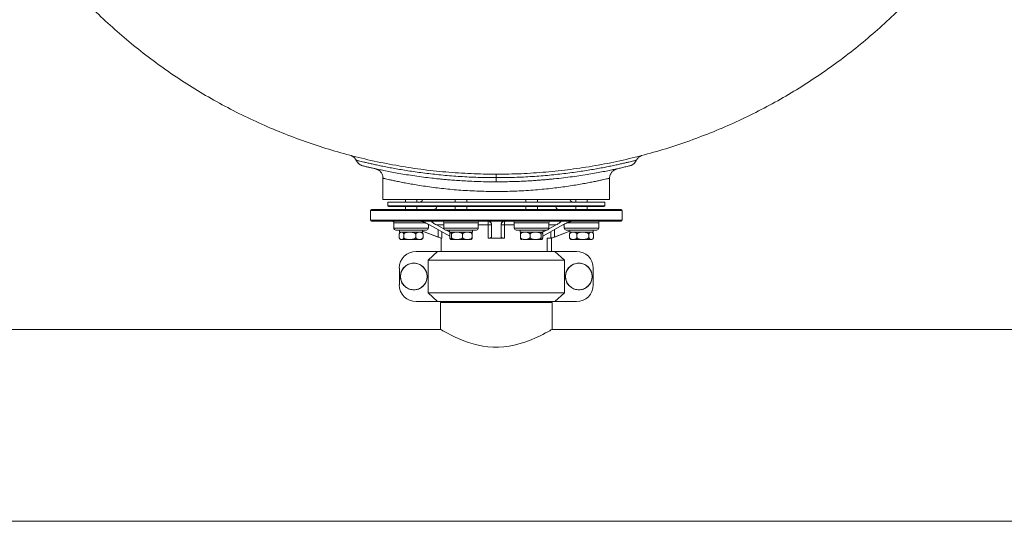
# Model space of a CAD drawing. Units: inches. Extents: x -532 to 1213, y -222 to 169.
# Drawn here: x -458 to -417, y -176 to -155 of the extents above; entities that cross this region are included whole.
import ezdxf

# ---------------------------------------------------------------- set-up
doc = ezdxf.new("R2010")
doc.units = ezdxf.units.IN
doc.header["$MEASUREMENT"] = 0

msp = doc.modelspace()

# ---------------------------------------------------------------- linework, layer by layer
at = {"color": 7, "linetype": 'Continuous', "lineweight": 15}
for p, q in [((-442.61, -161.785), (-442.609, -161.786)), ((-442.61, -161.786), (-442.61, -162.664)), ((-433.319, -162.664), (-433.319, -161.786)), ((-433.319, -162.664), (-442.61, -162.664)), ((-442.414, -162.774), (-442.414, -162.912)), ((-442.414, -162.774), (-433.516, -162.774)), ((-442.414, -162.912), (-442.374, -162.952)), ((-442.414, -162.912), (-433.516, -162.912)), ((-433.555, -162.952), (-442.374, -162.952)), ((-441.693, -162.664), (-441.693, -162.774)), ((-441.693, -162.952), (-441.693, -163.07)), ((-441.22, -162.774), (-441.22, -162.664)), ((-441.22, -163.07), (-441.22, -162.952)), ((-439.647, -162.664), (-439.647, -162.774)), ((-439.647, -162.952), (-439.647, -163.07)), ((-439.175, -162.774), (-439.175, -162.664)), ((-439.175, -163.07), (-439.175, -162.952)), ((-436.755, -162.664), (-436.755, -162.774)), ((-436.755, -162.952), (-436.755, -163.07)), ((-436.282, -162.774), (-436.282, -162.664)), ((-436.282, -163.07), (-436.282, -162.952)), ((-434.709, -162.664), (-434.709, -162.774)), ((-434.709, -162.952), (-434.709, -163.07)), ((-434.237, -162.774), (-434.237, -162.664)), ((-434.237, -163.07), (-434.237, -162.952)), ((-433.555, -162.952), (-433.516, -162.912)), ((-433.516, -162.912), (-433.516, -162.774)), ((-443.122, -163.109), (-443.122, -163.503)), ((-432.807, -163.503), (-432.807, -163.109)), ((-442.165, -163.621), (-442.165, -163.837)), ((-440.748, -163.837), (-440.748, -163.674)), ((-440.698, -163.7), (-439.867, -164.156)), ((-440.113, -163.868), (-440.42, -163.7)), ((-440.12, -163.621), (-440.12, -163.837)), ((-438.702, -163.837), (-438.702, -163.621)), ((-438.296, -164.251), (-438.296, -163.7)), ((-438.162, -163.7), (-438.162, -164.197)), ((-437.768, -164.197), (-437.768, -163.7)), ((-437.634, -163.7), (-437.634, -164.251)), ((-437.227, -163.621), (-437.227, -163.837)), ((-436.063, -164.156), (-435.231, -163.7)), ((-435.51, -163.7), (-435.816, -163.868)), ((-435.81, -163.837), (-435.81, -163.621)), ((-435.182, -163.674), (-435.182, -163.837)), ((-433.764, -163.837), (-433.764, -163.621)), ((-441.946, -164.094), (-441.946, -164.202)), ((-441.929, -163.916), (-441.929, -163.995)), ((-440.984, -163.916), (-441.929, -163.916)), ((-441.929, -163.995), (-440.984, -163.995)), ((-441.757, -164.094), (-441.757, -164.202)), ((-441.268, -164.202), (-441.268, -164.094)), ((-440.984, -163.995), (-440.984, -163.916)), ((-440.352, -164.197), (-440.984, -163.951)), ((-440.984, -163.954), (-440.221, -164.251)), ((-440.968, -164.094), (-440.968, -164.202)), ((-440.221, -164.251), (-440.221, -164.786)), ((-440.221, -164.251), (-440.196, -164.251)), ((-439.845, -164.015), (-440.025, -163.916)), ((-439.884, -163.916), (-439.884, -163.995)), ((-438.939, -163.916), (-439.884, -163.916)), ((-439.884, -163.995), (-438.939, -163.995)), ((-439.867, -164.094), (-439.867, -164.202)), ((-439.802, -164.094), (-439.802, -164.202)), ((-439.347, -164.094), (-439.347, -164.202)), ((-438.955, -164.202), (-438.955, -164.094)), ((-438.939, -163.995), (-438.939, -163.916)), ((-438.296, -164.251), (-437.634, -164.251)), ((-436.991, -163.916), (-436.991, -163.995)), ((-436.046, -163.916), (-436.991, -163.916)), ((-436.991, -163.995), (-436.046, -163.995)), ((-436.974, -164.094), (-436.974, -164.202)), ((-436.583, -164.094), (-436.583, -164.202)), ((-436.127, -164.094), (-436.127, -164.202)), ((-435.904, -163.916), (-436.078, -164.011)), ((-436.063, -164.202), (-436.063, -164.094)), ((-436.046, -163.995), (-436.046, -163.916)), ((-435.881, -164.251), (-435.733, -164.251)), ((-435.881, -164.786), (-435.881, -164.251)), ((-435.733, -164.251), (-435.709, -164.251)), ((-435.709, -164.251), (-434.945, -163.954)), ((-435.709, -164.786), (-435.709, -164.251)), ((-434.945, -163.951), (-435.578, -164.197)), ((-434.962, -164.094), (-434.962, -164.202)), ((-434.945, -163.916), (-434.945, -163.995)), ((-434, -163.916), (-434.945, -163.916)), ((-434.945, -163.995), (-434, -163.995)), ((-434.662, -164.094), (-434.662, -164.202)), ((-434.545, -164.001), (-434.527, -164.002)), ((-434.173, -164.094), (-434.173, -164.202)), ((-434, -163.995), (-434, -163.916)), ((-433.984, -164.094), (-433.984, -164.202)), ((-440.998, -164.278), (-440.993, -164.274)), ((-434.014, -164.278), (-434.01, -164.274)), ((-441.253, -164.786), (-440.37, -164.786)), ((-440.754, -165.144), (-440.37, -164.786)), ((-440.37, -164.786), (-435.559, -164.786)), ((-435.559, -164.786), (-435.176, -165.144)), ((-435.559, -164.786), (-434.677, -164.786)), ((-441.939, -166.16), (-441.939, -165.473)), ((-435.176, -165.144), (-440.754, -165.144)), ((-440.754, -166.489), (-440.754, -165.144)), ((-435.176, -166.489), (-435.176, -165.144)), ((-433.99, -166.16), (-433.99, -165.473)), ((-440.754, -166.489), (-435.176, -166.489)), ((-440.37, -166.846), (-440.754, -166.489)), ((-435.176, -166.489), (-435.559, -166.846)), ((-441.253, -166.846), (-440.37, -166.846)), ((-435.559, -166.846), (-440.37, -166.846)), ((-440.248, -166.885), (-440.248, -167.987)), ((-435.681, -166.885), (-440.248, -166.885)), ((-440.091, -166.846), (-440.091, -166.885)), ((-435.839, -166.885), (-435.839, -166.846)), ((-435.681, -167.987), (-435.681, -166.885)), ((-435.559, -166.846), (-434.677, -166.846)), ((-440.248, -167.987), (-461.626, -167.987)), ((-388.28, -167.987), (-435.682, -167.987)), ((-461.626, -175.861), (-362.335, -175.861))]:
    msp.add_line(p, q, dxfattribs=at)
at = {"color": 8, "linetype": 'Continuous', "lineweight": 15}
for p, q in [((-443.122, -163.109), (-438.506, -163.109)), ((-438.506, -163.109), (-432.807, -163.109)), ((-443.122, -163.503), (-438.506, -163.503)), ((-441.531, -163.621), (-442.165, -163.621)), ((-441.531, -163.837), (-442.165, -163.837)), ((-440.85, -163.621), (-441.531, -163.621)), ((-441.531, -163.837), (-440.748, -163.837)), ((-440.702, -163.7), (-440.748, -163.7)), ((-440.12, -163.7), (-440.42, -163.7)), ((-439.486, -163.621), (-440.12, -163.621)), ((-439.385, -163.837), (-440.12, -163.837)), ((-439.486, -163.621), (-438.702, -163.621)), ((-438.702, -163.837), (-439.385, -163.837)), ((-438.296, -163.7), (-438.702, -163.7)), ((-438.506, -163.503), (-432.807, -163.503)), ((-437.227, -163.7), (-437.634, -163.7)), ((-436.593, -163.621), (-437.227, -163.621)), ((-436.492, -163.837), (-437.227, -163.837)), ((-436.593, -163.621), (-435.81, -163.621)), ((-435.81, -163.837), (-436.492, -163.837)), ((-435.51, -163.7), (-435.81, -163.7)), ((-435.182, -163.7), (-435.227, -163.7)), ((-434.446, -163.837), (-435.182, -163.837)), ((-434.547, -163.621), (-435.078, -163.621)), ((-434.547, -163.621), (-433.764, -163.621)), ((-433.764, -163.837), (-434.446, -163.837)), ((-440.352, -164.197), (-440.352, -163.889)), ((-440.196, -163.975), (-440.196, -164.251)), ((-435.733, -164.251), (-435.733, -163.975)), ((-435.578, -163.889), (-435.578, -164.197))]:
    msp.add_line(p, q, dxfattribs=at)
at = {"color": 7, "linetype": 'Continuous', "lineweight": 15, "flags": 128}
for points in [[(-440.993, -164.023), (-441, -164.017), (-441.002, -164.016)], [(-434.009, -164.023), (-434.017, -164.017), (-434.018, -164.016)], [(-435.682, -167.987), (-435.691, -167.993), (-435.723, -168.011), (-435.777, -168.042), (-435.851, -168.083), (-435.945, -168.134), (-436.055, -168.191), (-436.197, -168.262), (-436.357, -168.336), (-436.534, -168.412), (-436.751, -168.495), (-436.986, -168.571), (-437.237, -168.635), (-437.444, -168.675), (-437.658, -168.702), (-437.875, -168.716), (-438.093, -168.714), (-438.311, -168.698), (-438.523, -168.669), (-438.821, -168.604), (-439.099, -168.522), (-439.298, -168.451), (-439.481, -168.376), (-439.649, -168.302), (-439.818, -168.22), (-439.963, -168.146), (-440.08, -168.082), (-440.155, -168.041), (-440.208, -168.01), (-440.24, -167.992), (-440.248, -167.987), (-440.248, -167.987)]]:
    msp.add_lwpolyline(points, dxfattribs=at)
at = {"color": 7, "linetype": 'Continuous', "lineweight": 15}
for centre in [(-441.347, -165.816), (-434.583, -165.816)]:
    msp.add_circle(centre, 0.547, dxfattribs=at)
for centre, radius, start, end in [((-441.154, -162.578), 0.197, 270, 334.0491), ((-440.543, -162.912), 0.157, 270, 345.5233), ((-435.386, -162.912), 0.157, 194.4775, 270), ((-434.776, -162.578), 0.197, 205.9509, 270), ((-443.083, -163.109), 0.0394, 90, 180), ((-432.847, -163.109), 0.0394, 0, 90), ((-443.083, -163.503), 0.0394, 180, 270), ((-442.244, -163.621), 0.0787, 0, 90), ((-442.086, -163.837), 0.0787, 180, 270), ((-440.827, -163.837), 0.0787, 270, 0), ((-440.199, -163.621), 0.0787, 0, 90), ((-440.041, -163.837), 0.0787, 180, 270), ((-438.781, -163.837), 0.0787, 270, 0), ((-438.624, -163.621), 0.0787, 90, 180), ((-438.364, -163.584), 0.0619, 356.2082, 42.8097), ((-436.824, -163.693), 0.809, 172.5689, 180.4752), ((-437.306, -163.621), 0.0787, 0, 90), ((-437.148, -163.837), 0.0787, 180, 270), ((-435.888, -163.837), 0.0787, 270, 0), ((-435.731, -163.621), 0.0787, 90, 180), ((-435.103, -163.837), 0.0787, 180, 270), ((-433.843, -163.837), 0.0787, 270, 0), ((-433.686, -163.621), 0.0787, 90, 180), ((-432.847, -163.503), 0.0394, 270, 0), ((-441.85, -164.094), 0.0995, 90, 133.8559), ((-441.063, -164.094), 0.0995, 46.1051, 90), ((-441.063, -164.094), 0.0995, 58.553, 90), ((-439.805, -164.094), 0.0995, 90, 111.9912), ((-439.017, -164.094), 0.0995, 67.9385, 90), ((-436.912, -164.094), 0.0995, 90, 111.9373), ((-436.125, -164.094), 0.0995, 68.0822, 90), ((-434.867, -164.094), 0.0995, 90, 134.2014), ((-434.867, -164.094), 0.0995, 90, 133.8559), ((-434.079, -164.094), 0.0995, 58.553, 90), ((-441.85, -164.202), 0.0995, 226.1051, 270), ((-441.063, -164.202), 0.0995, 270, 313.8559), ((-441.063, -164.202), 0.0995, 270, 301.7297), ((-439.805, -164.202), 0.0995, 247.9385, 270), ((-439.017, -164.202), 0.0995, 270, 291.9912), ((-436.912, -164.202), 0.0995, 248.0822, 270), ((-436.125, -164.202), 0.0995, 270, 291.9373), ((-434.867, -164.202), 0.0995, 225.546, 270), ((-434.867, -164.202), 0.0995, 226.1051, 270), ((-434.079, -164.202), 0.0995, 270, 301.7297), ((-441.253, -165.473), 0.687, 90, 180), ((-434.677, -165.473), 0.687, 0, 90), ((-441.253, -166.16), 0.687, 180, 270), ((-434.677, -166.16), 0.687, 270, 0)]:
    msp.add_arc(centre, radius, start, end, dxfattribs=at)
for points, knots in [([(-419.137, -152.219), (-419.188, -152.288), (-419.438, -152.631), (-419.924, -153.223), (-420.593, -153.989), (-421.302, -154.728), (-422.047, -155.441), (-422.826, -156.124), (-423.635, -156.772), (-424.472, -157.384), (-425.33, -157.955), (-426.206, -158.485), (-427.099, -158.974), (-428.013, -159.424), (-428.95, -159.836), (-429.911, -160.209), (-430.893, -160.542), (-431.888, -160.831), (-432.895, -161.076), (-433.906, -161.276), (-434.919, -161.43), (-435.931, -161.54), (-436.947, -161.606), (-437.971, -161.628), (-439.001, -161.605), (-440.035, -161.537), (-441.066, -161.423), (-442.09, -161.264), (-443.1, -161.061), (-444.095, -160.817), (-445.072, -160.531), (-446.036, -160.203), (-446.99, -159.831), (-447.934, -159.416), (-448.863, -158.957), (-449.771, -158.458), (-450.657, -157.919), (-451.513, -157.345), (-452.338, -156.738), (-453.131, -156.1), (-453.896, -155.428), (-454.636, -154.72), (-455.349, -153.976), (-456.029, -153.194), (-456.511, -152.607), (-456.753, -152.273), (-456.793, -152.219)], [0, 0, 0, 0, 0.005898, 0.029225, 0.052551, 0.075878, 0.099628, 0.123379, 0.147129, 0.17088, 0.19463, 0.217957, 0.241283, 0.26461, 0.287936, 0.311687, 0.335437, 0.359188, 0.382939, 0.406689, 0.430016, 0.453342, 0.476669, 0.499995, 0.523746, 0.547496, 0.571247, 0.594997, 0.618748, 0.642074, 0.665401, 0.688727, 0.712054, 0.735804, 0.759555, 0.783305, 0.807056, 0.830807, 0.854133, 0.87746, 0.900786, 0.924113, 0.947863, 0.971614, 0.995364, 1, 1, 1, 1]), ([(-443.93, -160.853), (-443.929, -160.854), (-443.928, -160.854), (-443.922, -160.856), (-443.907, -160.861), (-443.886, -160.87), (-443.858, -160.884), (-443.822, -160.907), (-443.781, -160.942), (-443.745, -160.987), (-443.722, -161.022), (-443.714, -161.042), (-443.713, -161.045)], [0, 0, 0, 0, 0.064607, 0.163788, 0.22322, 0.286046, 0.371936, 0.48815, 0.653056, 0.816829, 0.971389, 1, 1, 1, 1]), ([(-443.718, -161.033), (-443.707, -161.057), (-443.684, -161.103), (-443.635, -161.164), (-443.577, -161.216), (-443.532, -161.241), (-443.51, -161.253)], [0, 0, 0, 0, 0.24934, 0.501792, 0.753323, 1, 1, 1, 1]), ([(-432.419, -161.253), (-432.397, -161.241), (-432.352, -161.216), (-432.295, -161.164), (-432.245, -161.103), (-432.223, -161.057), (-432.212, -161.033)], [0, 0, 0, 0, 0.246676, 0.498208, 0.75066, 1, 1, 1, 1]), ([(-432.217, -161.045), (-432.216, -161.044), (-432.21, -161.028), (-432.192, -160.999), (-432.164, -160.96), (-432.132, -160.928), (-432.101, -160.903), (-432.071, -160.884), (-432.045, -160.871), (-432.026, -160.862), (-432.014, -160.858), (-432.006, -160.855), (-432.001, -160.854), (-432, -160.853), (-431.999, -160.853)], [0, 0, 0, 0, 0.005118, 0.155202, 0.295735, 0.425973, 0.54458, 0.649354, 0.735416, 0.79704, 0.843643, 0.8826, 0.935975, 1, 1, 1, 1]), ([(-443.518, -161.249), (-443.511, -161.252), (-443.499, -161.257), (-443.454, -161.271), (-443.397, -161.286), (-443.332, -161.303), (-443.264, -161.32), (-443.199, -161.335), (-443.137, -161.35), (-443.076, -161.363), (-443.011, -161.378), (-442.905, -161.401), (-442.744, -161.436), (-442.512, -161.484), (-442.249, -161.535), (-441.96, -161.587), (-441.645, -161.64), (-441.31, -161.692), (-440.964, -161.739), (-440.683, -161.774), (-440.475, -161.797), (-440.329, -161.812), (-440.162, -161.829), (-439.961, -161.847), (-439.723, -161.867), (-439.447, -161.886), (-439.132, -161.904), (-438.778, -161.92), (-438.384, -161.931), (-438.108, -161.932), (-437.965, -161.933)], [0, 0, 0, 0, 0.04343, 0.082973, 0.118668, 0.150544, 0.178629, 0.202941, 0.22351, 0.242656, 0.261998, 0.281536, 0.331235, 0.381806, 0.432438, 0.483104, 0.533806, 0.584543, 0.634131, 0.680548, 0.698217, 0.715886, 0.737014, 0.762247, 0.791587, 0.825039, 0.862606, 0.904287, 0.950094, 1, 1, 1, 1]), ([(-442.898, -161.407), (-442.897, -161.407), (-442.896, -161.407), (-442.889, -161.409), (-442.879, -161.413), (-442.864, -161.418), (-442.842, -161.426), (-442.814, -161.44), (-442.78, -161.461), (-442.743, -161.489), (-442.706, -161.526), (-442.671, -161.571), (-442.642, -161.625), (-442.621, -161.685), (-442.61, -161.74), (-442.611, -161.773), (-442.611, -161.785)], [0, 0, 0, 0, 0.104319, 0.180487, 0.229834, 0.271854, 0.312163, 0.360622, 0.42442, 0.494966, 0.572688, 0.659074, 0.751424, 0.847387, 0.945423, 1, 1, 1, 1]), ([(-437.965, -161.933), (-437.84, -161.932), (-437.6, -161.931), (-437.259, -161.923), (-436.953, -161.911), (-436.682, -161.898), (-436.445, -161.883), (-436.243, -161.869), (-436.067, -161.855), (-435.907, -161.842), (-435.752, -161.827), (-435.519, -161.804), (-435.212, -161.77), (-434.843, -161.723), (-434.492, -161.673), (-434.163, -161.62), (-433.857, -161.567), (-433.58, -161.516), (-433.336, -161.467), (-433.169, -161.432), (-433.059, -161.409), (-432.987, -161.393), (-432.909, -161.376), (-432.824, -161.356), (-432.734, -161.335), (-432.643, -161.313), (-432.558, -161.292), (-432.485, -161.272), (-432.43, -161.257), (-432.418, -161.252), (-432.412, -161.249)], [0, 0, 0, 0, 0.043394, 0.083039, 0.118913, 0.151018, 0.179359, 0.203937, 0.224762, 0.244021, 0.263471, 0.28311, 0.333026, 0.383776, 0.434528, 0.485246, 0.535928, 0.586575, 0.636079, 0.682376, 0.699988, 0.717502, 0.738355, 0.763313, 0.792382, 0.825577, 0.862911, 0.904407, 0.950092, 1, 1, 1, 1]), ([(-433.319, -161.786), (-433.319, -161.783), (-433.321, -161.758), (-433.314, -161.712), (-433.298, -161.653), (-433.275, -161.6), (-433.245, -161.553), (-433.212, -161.514), (-433.177, -161.481), (-433.142, -161.455), (-433.108, -161.436), (-433.078, -161.422), (-433.054, -161.413), (-433.037, -161.408), (-433.029, -161.406), (-433.027, -161.405), (-433.027, -161.405)], [0, 0, 0, 0, 0.019818, 0.142934, 0.259533, 0.370074, 0.47465, 0.573026, 0.664706, 0.748878, 0.824336, 0.889123, 0.939136, 0.971568, 0.993159, 1, 1, 1, 1]), ([(-437.965, -161.762), (-437.965, -161.741), (-437.965, -161.7), (-437.965, -161.655), (-437.965, -161.626), (-437.965, -161.622), (-437.965, -161.62)], [0, 0, 0, 0, 0.250003, 0.5, 0.750003, 1, 1, 1, 1]), ([(-437.965, -163.07), (-438.088, -163.07), (-438.336, -163.07), (-438.712, -163.07), (-439.092, -163.07), (-439.473, -163.07), (-439.832, -163.07), (-440.165, -163.07), (-440.471, -163.07), (-440.819, -163.07), (-441.197, -163.07), (-441.547, -163.07), (-441.827, -163.07), (-442.05, -163.07), (-442.251, -163.07), (-442.432, -163.07), (-442.59, -163.07), (-442.748, -163.07), (-442.892, -163.07), (-443.003, -163.07), (-443.071, -163.07), (-443.079, -163.07), (-443.083, -163.07)], [0, 0, 0, 0, 0.045822, 0.092809, 0.140886, 0.189977, 0.239989, 0.282532, 0.325424, 0.368641, 0.434146, 0.499999, 0.543908, 0.587714, 0.631391, 0.674605, 0.717498, 0.760043, 0.822554, 0.883518, 0.942723, 1, 1, 1, 1]), ([(-432.847, -163.07), (-432.849, -163.07), (-432.854, -163.07), (-432.897, -163.07), (-432.967, -163.07), (-433.069, -163.07), (-433.194, -163.07), (-433.339, -163.07), (-433.498, -163.07), (-433.709, -163.07), (-433.985, -163.07), (-434.3, -163.07), (-434.601, -163.07), (-434.874, -163.07), (-435.161, -163.07), (-435.458, -163.07), (-435.765, -163.07), (-436.128, -163.07), (-436.55, -163.07), (-437.027, -163.07), (-437.499, -163.07), (-437.811, -163.07), (-437.965, -163.07)], [0, 0, 0, 0, 0.0458228, 0.0928085, 0.1408867, 0.1899771, 0.2399897, 0.2825322, 0.3254245, 0.3686416, 0.4341458, 0.4999997, 0.5439078, 0.5877136, 0.6313901, 0.6746056, 0.7174976, 0.7600429, 0.8225537, 0.8835181, 0.942723, 1, 1, 1, 1]), ([(-443.083, -163.542), (-443.079, -163.542), (-443.071, -163.542), (-443.003, -163.542), (-442.892, -163.542), (-442.748, -163.542), (-442.59, -163.542), (-442.432, -163.542), (-442.251, -163.542), (-442.05, -163.542), (-441.827, -163.542), (-441.587, -163.542), (-441.329, -163.542), (-441.055, -163.542), (-440.769, -163.542), (-440.471, -163.542), (-440.165, -163.542), (-439.801, -163.542), (-439.379, -163.542), (-438.902, -163.542), (-438.43, -163.542), (-438.118, -163.542), (-437.965, -163.542)], [0, 0, 0, 0, 0.057277, 0.116482, 0.177446, 0.239957, 0.282502, 0.325395, 0.368609, 0.412286, 0.456092, 0.500001, 0.543911, 0.587716, 0.631391, 0.674608, 0.7175, 0.760043, 0.822555, 0.883518, 0.942723, 1, 1, 1, 1]), ([(-441.089, -163.542), (-441.085, -163.542), (-441.076, -163.543), (-441.05, -163.548), (-440.995, -163.563), (-440.925, -163.59), (-440.848, -163.624), (-440.773, -163.66), (-440.725, -163.686), (-440.698, -163.7)], [0, 0, 0, 0, 0.038252, 0.07905, 0.168419, 0.386925, 0.559018, 0.760096, 1, 1, 1, 1]), ([(-440.42, -163.7), (-440.445, -163.685), (-440.491, -163.659), (-440.546, -163.623), (-440.582, -163.595), (-440.604, -163.573), (-440.614, -163.557), (-440.611, -163.547), (-440.601, -163.543), (-440.592, -163.542), (-440.588, -163.542)], [0, 0, 0, 0, 0.24439, 0.447682, 0.619622, 0.737629, 0.836477, 0.925892, 0.964033, 1, 1, 1, 1]), ([(-438.319, -163.542), (-438.313, -163.542), (-438.301, -163.543), (-438.283, -163.546), (-438.266, -163.551), (-438.245, -163.56), (-438.223, -163.574), (-438.199, -163.595), (-438.179, -163.624), (-438.165, -163.66), (-438.163, -163.686), (-438.162, -163.7)], [0, 0, 0, 0, 0.036328, 0.074918, 0.11863, 0.168637, 0.265755, 0.387618, 0.555658, 0.760368, 1, 1, 1, 1]), ([(-438.303, -163.588), (-438.302, -163.596), (-438.3, -163.611), (-438.298, -163.639), (-438.296, -163.669), (-438.296, -163.689), (-438.296, -163.7)], [0, 0, 0, 0, 0.250001, 0.5, 0.749994, 1, 1, 1, 1]), ([(-438.162, -163.7), (-438.164, -163.7), (-438.167, -163.7), (-438.198, -163.7), (-438.241, -163.7), (-438.278, -163.7), (-438.296, -163.7)], [0, 0, 0, 0, 0.2500032, 0.5000104, 0.7500182, 1, 1, 1, 1]), ([(-437.965, -163.542), (-437.811, -163.542), (-437.499, -163.542), (-437.027, -163.542), (-436.55, -163.542), (-436.128, -163.542), (-435.765, -163.542), (-435.458, -163.542), (-435.161, -163.542), (-434.874, -163.542), (-434.601, -163.542), (-434.343, -163.542), (-434.102, -163.542), (-433.88, -163.542), (-433.678, -163.542), (-433.498, -163.542), (-433.339, -163.542), (-433.181, -163.542), (-433.037, -163.542), (-432.926, -163.542), (-432.859, -163.542), (-432.851, -163.542), (-432.847, -163.542)], [0, 0, 0, 0, 0.057277, 0.1164819, 0.1774463, 0.2399571, 0.2825023, 0.3253943, 0.3686099, 0.4122863, 0.4560922, 0.5000002, 0.5439107, 0.587716, 0.6313907, 0.6746078, 0.7175001, 0.7600426, 0.822554, 0.8835179, 0.942723, 1, 1, 1, 1]), ([(-437.768, -163.7), (-437.767, -163.685), (-437.765, -163.659), (-437.75, -163.623), (-437.73, -163.595), (-437.706, -163.573), (-437.68, -163.557), (-437.653, -163.547), (-437.628, -163.543), (-437.616, -163.542), (-437.61, -163.542)], [0, 0, 0, 0, 0.241755, 0.447898, 0.617112, 0.738786, 0.835272, 0.92646, 0.964322, 1, 1, 1, 1]), ([(-437.634, -163.7), (-437.652, -163.7), (-437.688, -163.7), (-437.732, -163.7), (-437.762, -163.7), (-437.766, -163.7), (-437.768, -163.7)], [0, 0, 0, 0, 0.25002, 0.499993, 0.749999, 1, 1, 1, 1]), ([(-437.627, -163.588), (-437.626, -163.581), (-437.623, -163.568), (-437.619, -163.553), (-437.615, -163.544), (-437.612, -163.543), (-437.61, -163.542)], [0, 0, 0, 0, 0.249994, 0.5000014, 0.749986, 1, 1, 1, 1]), ([(-435.341, -163.542), (-435.337, -163.542), (-435.328, -163.543), (-435.318, -163.548), (-435.316, -163.558), (-435.326, -163.574), (-435.348, -163.596), (-435.386, -163.625), (-435.44, -163.66), (-435.486, -163.686), (-435.51, -163.7)], [0, 0, 0, 0, 0.038364, 0.079493, 0.169408, 0.268442, 0.387471, 0.5596, 0.767768, 1, 1, 1, 1]), ([(-435.231, -163.7), (-435.205, -163.685), (-435.156, -163.659), (-435.08, -163.623), (-435.015, -163.595), (-434.96, -163.573), (-434.913, -163.557), (-434.877, -163.547), (-434.853, -163.543), (-434.844, -163.542), (-434.84, -163.542)], [0, 0, 0, 0, 0.241758, 0.4479, 0.617099, 0.738775, 0.835277, 0.926466, 0.964325, 1, 1, 1, 1]), ([(-441.457, -163.916), (-441.495, -163.916), (-441.574, -163.916), (-441.692, -163.916), (-441.804, -163.916), (-441.905, -163.916), (-441.987, -163.916), (-442.045, -163.916), (-442.08, -163.916), (-442.084, -163.916), (-442.086, -163.916)], [0, 0, 0, 0, 0.1165132, 0.240008, 0.368636, 0.499998, 0.6313592, 0.7599883, 0.883484, 1, 1, 1, 1]), ([(-441.946, -164.094), (-441.945, -164.088), (-441.945, -164.077), (-441.941, -164.058), (-441.932, -164.036), (-441.915, -164.016), (-441.892, -164.005), (-441.863, -164), (-441.831, -164.001), (-441.8, -164.008), (-441.778, -164.026), (-441.766, -164.046), (-441.76, -164.065), (-441.757, -164.082), (-441.757, -164.091), (-441.757, -164.094)], [0, 0, 0, 0, 0.030867, 0.061597, 0.111077, 0.194615, 0.312093, 0.43264, 0.596371, 0.752988, 0.851922, 0.908369, 0.950488, 0.982834, 1, 1, 1, 1]), ([(-441.946, -164.202), (-441.945, -164.208), (-441.945, -164.22), (-441.941, -164.239), (-441.932, -164.26), (-441.915, -164.28), (-441.892, -164.292), (-441.863, -164.297), (-441.831, -164.296), (-441.8, -164.289), (-441.778, -164.271), (-441.766, -164.251), (-441.76, -164.232), (-441.757, -164.215), (-441.757, -164.206), (-441.757, -164.202)], [0, 0, 0, 0, 0.0308653, 0.0615968, 0.1110773, 0.1946145, 0.3120935, 0.43264, 0.5963717, 0.7529882, 0.851922, 0.9083691, 0.9504884, 0.9828365, 1, 1, 1, 1]), ([(-441.757, -164.094), (-441.756, -164.088), (-441.755, -164.077), (-441.744, -164.058), (-441.721, -164.036), (-441.678, -164.016), (-441.618, -164.005), (-441.542, -164), (-441.459, -164.001), (-441.38, -164.008), (-441.323, -164.026), (-441.292, -164.046), (-441.275, -164.065), (-441.269, -164.082), (-441.268, -164.091), (-441.268, -164.094)], [0, 0, 0, 0, 0.030867, 0.061597, 0.111078, 0.194618, 0.312086, 0.432646, 0.596377, 0.753, 0.851917, 0.90837, 0.950486, 0.982833, 1, 1, 1, 1]), ([(-441.757, -164.202), (-441.756, -164.208), (-441.755, -164.22), (-441.744, -164.239), (-441.721, -164.26), (-441.678, -164.28), (-441.618, -164.292), (-441.542, -164.297), (-441.459, -164.296), (-441.38, -164.289), (-441.323, -164.271), (-441.292, -164.251), (-441.275, -164.232), (-441.269, -164.215), (-441.268, -164.206), (-441.268, -164.202)], [0, 0, 0, 0, 0.0308653, 0.0615963, 0.1110775, 0.1946178, 0.3120862, 0.4326465, 0.5963777, 0.7530007, 0.851917, 0.90837, 0.9504865, 0.9828349, 1, 1, 1, 1]), ([(-440.827, -163.916), (-440.829, -163.916), (-440.833, -163.916), (-440.868, -163.916), (-440.926, -163.916), (-441.008, -163.916), (-441.109, -163.916), (-441.222, -163.916), (-441.339, -163.916), (-441.418, -163.916), (-441.457, -163.916)], [0, 0, 0, 0, 0.116515, 0.240013, 0.368641, 0.500002, 0.631356, 0.759983, 0.883478, 1, 1, 1, 1]), ([(-441.268, -164.094), (-441.267, -164.088), (-441.267, -164.077), (-441.26, -164.058), (-441.246, -164.036), (-441.219, -164.016), (-441.183, -164.005), (-441.136, -164), (-441.085, -164.001), (-441.037, -164.008), (-441.002, -164.026), (-440.982, -164.046), (-440.972, -164.065), (-440.968, -164.082), (-440.968, -164.091), (-440.968, -164.094)], [0, 0, 0, 0, 0.0308659, 0.0615928, 0.1110773, 0.194619, 0.3120919, 0.4326441, 0.5963751, 0.7529851, 0.8519179, 0.9083756, 0.9504872, 0.9828347, 1, 1, 1, 1]), ([(-441.268, -164.202), (-441.267, -164.208), (-441.267, -164.22), (-441.26, -164.239), (-441.246, -164.26), (-441.219, -164.28), (-441.183, -164.292), (-441.136, -164.297), (-441.085, -164.296), (-441.037, -164.289), (-441.002, -164.271), (-440.982, -164.251), (-440.972, -164.232), (-440.968, -164.215), (-440.968, -164.206), (-440.968, -164.202)], [0, 0, 0, 0, 0.030864, 0.061593, 0.111077, 0.194619, 0.312092, 0.432648, 0.596379, 0.752986, 0.851918, 0.908376, 0.950489, 0.982837, 1, 1, 1, 1]), ([(-440.968, -164.084), (-440.968, -164.082), (-440.969, -164.074), (-440.972, -164.058), (-440.981, -164.037), (-440.989, -164.028), (-440.994, -164.023)], [0, 0, 0, 0, 0.075852, 0.259154, 0.554342, 1, 1, 1, 1]), ([(-440.968, -164.213), (-440.968, -164.215), (-440.969, -164.223), (-440.972, -164.239), (-440.981, -164.26), (-440.989, -164.268), (-440.994, -164.274)], [0, 0, 0, 0, 0.075877, 0.25928, 0.554613, 1, 1, 1, 1]), ([(-440.196, -164.251), (-440.201, -164.25), (-440.21, -164.248), (-440.246, -164.236), (-440.295, -164.219), (-440.333, -164.204), (-440.352, -164.197)], [0, 0, 0, 0, 0.233979, 0.475807, 0.731734, 1, 1, 1, 1]), ([(-439.411, -163.916), (-439.45, -163.916), (-439.529, -163.916), (-439.646, -163.916), (-439.759, -163.916), (-439.86, -163.916), (-439.942, -163.916), (-440, -163.916), (-440.035, -163.916), (-440.039, -163.916), (-440.041, -163.916)], [0, 0, 0, 0, 0.1165217, 0.2400156, 0.3686429, 0.5000054, 0.6313598, 0.759988, 0.8834833, 1, 1, 1, 1]), ([(-439.867, -164.094), (-439.867, -164.088), (-439.867, -164.077), (-439.865, -164.058), (-439.862, -164.036), (-439.856, -164.016), (-439.849, -164.005), (-439.839, -164), (-439.828, -164.001), (-439.817, -164.008), (-439.81, -164.026), (-439.806, -164.046), (-439.803, -164.065), (-439.803, -164.082), (-439.802, -164.091), (-439.802, -164.094)], [0, 0, 0, 0, 0.030864, 0.061594, 0.111076, 0.194616, 0.312095, 0.432643, 0.596376, 0.752989, 0.85192, 0.908373, 0.950488, 0.982835, 1, 1, 1, 1]), ([(-439.867, -164.202), (-439.867, -164.208), (-439.867, -164.22), (-439.865, -164.239), (-439.862, -164.26), (-439.856, -164.28), (-439.849, -164.292), (-439.839, -164.297), (-439.828, -164.296), (-439.817, -164.289), (-439.81, -164.271), (-439.806, -164.251), (-439.803, -164.232), (-439.803, -164.215), (-439.802, -164.206), (-439.802, -164.202)], [0, 0, 0, 0, 0.0308644, 0.0615954, 0.1110778, 0.1946176, 0.3120963, 0.4326446, 0.596373, 0.7529897, 0.8519214, 0.9083704, 0.9504883, 0.9828368, 1, 1, 1, 1]), ([(-439.802, -164.094), (-439.802, -164.088), (-439.801, -164.077), (-439.791, -164.058), (-439.769, -164.036), (-439.728, -164.016), (-439.673, -164.005), (-439.602, -164), (-439.525, -164.001), (-439.451, -164.008), (-439.398, -164.026), (-439.369, -164.046), (-439.354, -164.065), (-439.347, -164.082), (-439.347, -164.091), (-439.347, -164.094)], [0, 0, 0, 0, 0.0308652, 0.0615952, 0.1110657, 0.1946042, 0.3133233, 0.4326713, 0.5963933, 0.7530079, 0.8519248, 0.9083808, 0.9504945, 0.9828358, 1, 1, 1, 1]), ([(-439.802, -164.202), (-439.802, -164.208), (-439.801, -164.22), (-439.791, -164.239), (-439.769, -164.26), (-439.728, -164.28), (-439.673, -164.292), (-439.602, -164.297), (-439.525, -164.296), (-439.451, -164.289), (-439.398, -164.271), (-439.369, -164.251), (-439.354, -164.232), (-439.347, -164.215), (-439.347, -164.206), (-439.347, -164.202)], [0, 0, 0, 0, 0.030863, 0.061595, 0.111066, 0.194604, 0.313323, 0.432671, 0.596394, 0.753009, 0.851925, 0.908381, 0.950495, 0.982838, 1, 1, 1, 1]), ([(-438.781, -163.916), (-438.783, -163.916), (-438.787, -163.916), (-438.822, -163.916), (-438.881, -163.916), (-438.963, -163.916), (-439.063, -163.916), (-439.176, -163.916), (-439.294, -163.916), (-439.373, -163.916), (-439.411, -163.916)], [0, 0, 0, 0, 0.116518, 0.240011, 0.368645, 0.5, 0.631364, 0.759992, 0.883487, 1, 1, 1, 1]), ([(-439.347, -164.094), (-439.346, -164.088), (-439.345, -164.077), (-439.337, -164.058), (-439.318, -164.036), (-439.283, -164.016), (-439.235, -164.005), (-439.175, -164), (-439.109, -164.001), (-439.045, -164.008), (-439, -164.026), (-438.974, -164.046), (-438.961, -164.065), (-438.956, -164.082), (-438.956, -164.091), (-438.955, -164.094)], [0, 0, 0, 0, 0.030866, 0.061595, 0.111075, 0.194608, 0.313321, 0.432672, 0.596402, 0.753002, 0.851929, 0.908372, 0.950492, 0.982835, 1, 1, 1, 1]), ([(-439.347, -164.202), (-439.346, -164.208), (-439.345, -164.22), (-439.337, -164.239), (-439.318, -164.26), (-439.283, -164.28), (-439.235, -164.292), (-439.175, -164.297), (-439.109, -164.296), (-439.045, -164.289), (-439, -164.271), (-438.974, -164.251), (-438.961, -164.232), (-438.956, -164.215), (-438.956, -164.206), (-438.955, -164.202)], [0, 0, 0, 0, 0.030864, 0.061595, 0.111075, 0.194607, 0.313321, 0.432672, 0.596402, 0.753002, 0.851929, 0.908372, 0.950492, 0.982837, 1, 1, 1, 1]), ([(-438.955, -164.094), (-438.955, -164.088), (-438.956, -164.077), (-438.957, -164.058), (-438.96, -164.036), (-438.966, -164.017), (-438.973, -164.006), (-438.978, -164.004), (-438.98, -164.003)], [0, 0, 0, 0, 0.076918, 0.153491, 0.276803, 0.484982, 0.777734, 1, 1, 1, 1]), ([(-438.955, -164.202), (-438.955, -164.208), (-438.956, -164.22), (-438.957, -164.239), (-438.96, -164.26), (-438.966, -164.28), (-438.973, -164.291), (-438.978, -164.293), (-438.98, -164.294)], [0, 0, 0, 0, 0.0769149, 0.1534852, 0.2767922, 0.4849619, 0.7777024, 1, 1, 1, 1]), ([(-438.162, -164.197), (-438.164, -164.204), (-438.168, -164.219), (-438.199, -164.236), (-438.242, -164.248), (-438.278, -164.25), (-438.296, -164.251)], [0, 0, 0, 0, 0.268366, 0.524144, 0.766086, 1, 1, 1, 1]), ([(-437.634, -164.251), (-437.651, -164.25), (-437.687, -164.248), (-437.731, -164.236), (-437.762, -164.219), (-437.766, -164.204), (-437.768, -164.197)], [0, 0, 0, 0, 0.233914, 0.475856, 0.731634, 1, 1, 1, 1]), ([(-436.518, -163.916), (-436.557, -163.916), (-436.636, -163.916), (-436.753, -163.916), (-436.866, -163.916), (-436.967, -163.916), (-437.049, -163.916), (-437.107, -163.916), (-437.142, -163.916), (-437.146, -163.916), (-437.148, -163.916)], [0, 0, 0, 0, 0.1165125, 0.2400068, 0.3686427, 0.4999982, 0.6313589, 0.7599874, 0.883483, 1, 1, 1, 1]), ([(-436.974, -164.094), (-436.974, -164.088), (-436.973, -164.077), (-436.964, -164.058), (-436.946, -164.036), (-436.911, -164.016), (-436.863, -164.005), (-436.802, -164), (-436.736, -164.001), (-436.673, -164.008), (-436.627, -164.026), (-436.602, -164.046), (-436.589, -164.065), (-436.583, -164.082), (-436.583, -164.091), (-436.583, -164.094)], [0, 0, 0, 0, 0.030862, 0.061591, 0.111071, 0.194604, 0.313318, 0.432669, 0.5964, 0.753, 0.851926, 0.908381, 0.950491, 0.982835, 1, 1, 1, 1]), ([(-436.949, -164.002), (-436.953, -164.004), (-436.959, -164.008), (-436.967, -164.026), (-436.971, -164.046), (-436.973, -164.065), (-436.974, -164.082), (-436.974, -164.091), (-436.974, -164.094)], [0, 0, 0, 0, 0.384556, 0.631054, 0.771701, 0.876644, 0.957236, 1, 1, 1, 1]), ([(-436.974, -164.202), (-436.974, -164.208), (-436.973, -164.22), (-436.964, -164.239), (-436.946, -164.26), (-436.911, -164.28), (-436.863, -164.292), (-436.802, -164.297), (-436.736, -164.296), (-436.673, -164.289), (-436.627, -164.271), (-436.602, -164.251), (-436.589, -164.232), (-436.583, -164.215), (-436.583, -164.206), (-436.583, -164.202)], [0, 0, 0, 0, 0.030862, 0.0615917, 0.1110721, 0.1946055, 0.313317, 0.4326702, 0.5963986, 0.7530011, 0.851926, 0.9083812, 0.9504915, 0.9828372, 1, 1, 1, 1]), ([(-436.949, -164.295), (-436.953, -164.292), (-436.959, -164.289), (-436.967, -164.271), (-436.971, -164.251), (-436.973, -164.232), (-436.974, -164.215), (-436.974, -164.206), (-436.974, -164.202)], [0, 0, 0, 0, 0.384548, 0.631046, 0.771694, 0.876639, 0.957236, 1, 1, 1, 1]), ([(-436.583, -164.094), (-436.582, -164.088), (-436.581, -164.077), (-436.571, -164.058), (-436.55, -164.036), (-436.509, -164.016), (-436.453, -164.005), (-436.383, -164), (-436.305, -164.001), (-436.232, -164.008), (-436.179, -164.026), (-436.149, -164.046), (-436.134, -164.065), (-436.128, -164.082), (-436.127, -164.091), (-436.127, -164.094)], [0, 0, 0, 0, 0.0308652, 0.0615881, 0.1110706, 0.1946077, 0.3133284, 0.4326748, 0.5963968, 0.7530115, 0.8519299, 0.9083845, 0.9504897, 0.9828358, 1, 1, 1, 1]), ([(-436.583, -164.202), (-436.582, -164.208), (-436.581, -164.22), (-436.571, -164.239), (-436.55, -164.26), (-436.509, -164.28), (-436.453, -164.292), (-436.383, -164.297), (-436.305, -164.296), (-436.232, -164.289), (-436.179, -164.271), (-436.149, -164.251), (-436.134, -164.232), (-436.128, -164.215), (-436.127, -164.206), (-436.127, -164.202)], [0, 0, 0, 0, 0.030863, 0.061588, 0.111069, 0.194607, 0.313328, 0.432675, 0.596397, 0.753012, 0.85193, 0.908385, 0.95049, 0.982838, 1, 1, 1, 1]), ([(-435.888, -163.916), (-435.891, -163.916), (-435.895, -163.916), (-435.93, -163.916), (-435.988, -163.916), (-436.07, -163.916), (-436.171, -163.916), (-436.283, -163.916), (-436.401, -163.916), (-436.48, -163.916), (-436.518, -163.916)], [0, 0, 0, 0, 0.1165181, 0.2400112, 0.36864, 0.5000009, 0.6313566, 0.7599928, 0.8834873, 1, 1, 1, 1]), ([(-436.127, -164.094), (-436.127, -164.088), (-436.127, -164.077), (-436.125, -164.058), (-436.122, -164.036), (-436.117, -164.016), (-436.109, -164.005), (-436.099, -164), (-436.088, -164.001), (-436.077, -164.008), (-436.07, -164.026), (-436.066, -164.046), (-436.064, -164.065), (-436.063, -164.082), (-436.063, -164.091), (-436.063, -164.094)], [0, 0, 0, 0, 0.030866, 0.061596, 0.111078, 0.194618, 0.312096, 0.432645, 0.596373, 0.752989, 0.851921, 0.90837, 0.950488, 0.982835, 1, 1, 1, 1]), ([(-436.127, -164.202), (-436.127, -164.208), (-436.127, -164.22), (-436.125, -164.239), (-436.122, -164.26), (-436.117, -164.28), (-436.109, -164.292), (-436.099, -164.297), (-436.088, -164.296), (-436.077, -164.289), (-436.07, -164.271), (-436.066, -164.251), (-436.064, -164.232), (-436.063, -164.215), (-436.063, -164.206), (-436.063, -164.202)], [0, 0, 0, 0, 0.0308644, 0.0615954, 0.1110764, 0.1946172, 0.3120959, 0.4326444, 0.5963728, 0.7529896, 0.8519213, 0.9083703, 0.9504883, 0.9828367, 1, 1, 1, 1]), ([(-435.578, -164.197), (-435.597, -164.204), (-435.635, -164.219), (-435.684, -164.236), (-435.72, -164.248), (-435.729, -164.25), (-435.733, -164.251)], [0, 0, 0, 0, 0.2669861, 0.5243712, 0.7673476, 1, 1, 1, 1]), ([(-434.473, -163.916), (-434.511, -163.916), (-434.59, -163.916), (-434.708, -163.916), (-434.821, -163.916), (-434.921, -163.916), (-435.003, -163.916), (-435.062, -163.916), (-435.097, -163.916), (-435.101, -163.916), (-435.103, -163.916)], [0, 0, 0, 0, 0.1165132, 0.240008, 0.368636, 0.499998, 0.6313592, 0.7599883, 0.883484, 1, 1, 1, 1]), ([(-434.962, -164.094), (-434.962, -164.088), (-434.961, -164.077), (-434.954, -164.058), (-434.94, -164.036), (-434.913, -164.016), (-434.877, -164.005), (-434.83, -164), (-434.779, -164.001), (-434.731, -164.008), (-434.696, -164.026), (-434.676, -164.046), (-434.666, -164.065), (-434.662, -164.082), (-434.662, -164.091), (-434.662, -164.094)], [0, 0, 0, 0, 0.030868, 0.061595, 0.111079, 0.194612, 0.312095, 0.43264, 0.596382, 0.752988, 0.851924, 0.908371, 0.950489, 0.982837, 1, 1, 1, 1]), ([(-434.935, -164.024), (-434.938, -164.026), (-434.944, -164.031), (-434.953, -164.046), (-434.959, -164.065), (-434.962, -164.082), (-434.962, -164.091), (-434.962, -164.094)], [0, 0, 0, 0, 0.201487, 0.505919, 0.733009, 0.907433, 1, 1, 1, 1]), ([(-434.935, -164.273), (-434.938, -164.271), (-434.944, -164.266), (-434.953, -164.251), (-434.959, -164.232), (-434.962, -164.215), (-434.962, -164.206), (-434.962, -164.202)], [0, 0, 0, 0, 0.2004, 0.505246, 0.732646, 0.907318, 1, 1, 1, 1]), ([(-434.962, -164.202), (-434.962, -164.208), (-434.961, -164.22), (-434.954, -164.239), (-434.94, -164.26), (-434.913, -164.28), (-434.877, -164.292), (-434.83, -164.297), (-434.779, -164.296), (-434.731, -164.289), (-434.696, -164.271), (-434.676, -164.251), (-434.666, -164.232), (-434.662, -164.215), (-434.662, -164.206), (-434.662, -164.202)], [0, 0, 0, 0, 0.030866, 0.061594, 0.111077, 0.194611, 0.312094, 0.432639, 0.59638, 0.752987, 0.851923, 0.908369, 0.950487, 0.982837, 1, 1, 1, 1]), ([(-434.662, -164.094), (-434.661, -164.088), (-434.66, -164.077), (-434.649, -164.058), (-434.626, -164.036), (-434.583, -164.016), (-434.523, -164.005), (-434.447, -164), (-434.364, -164.001), (-434.285, -164.008), (-434.228, -164.026), (-434.196, -164.046), (-434.18, -164.065), (-434.173, -164.082), (-434.173, -164.091), (-434.173, -164.094)], [0, 0, 0, 0, 0.0308649, 0.0615938, 0.1110744, 0.1946136, 0.3120967, 0.4326393, 0.5963685, 0.7529891, 0.8519202, 0.9083726, 0.9504886, 0.9828347, 1, 1, 1, 1]), ([(-434.662, -164.202), (-434.661, -164.208), (-434.66, -164.22), (-434.649, -164.239), (-434.626, -164.26), (-434.583, -164.28), (-434.523, -164.292), (-434.447, -164.297), (-434.364, -164.296), (-434.285, -164.289), (-434.228, -164.271), (-434.196, -164.251), (-434.18, -164.232), (-434.173, -164.215), (-434.173, -164.206), (-434.173, -164.202)], [0, 0, 0, 0, 0.030865, 0.061596, 0.111075, 0.194615, 0.312098, 0.43264, 0.596369, 0.75299, 0.851921, 0.908373, 0.950489, 0.982837, 1, 1, 1, 1]), ([(-433.843, -163.916), (-433.845, -163.916), (-433.849, -163.916), (-433.884, -163.916), (-433.942, -163.916), (-434.024, -163.916), (-434.125, -163.916), (-434.238, -163.916), (-434.355, -163.916), (-434.434, -163.916), (-434.473, -163.916)], [0, 0, 0, 0, 0.116515, 0.240013, 0.368641, 0.500002, 0.631356, 0.759983, 0.883478, 1, 1, 1, 1]), ([(-434.173, -164.094), (-434.172, -164.088), (-434.172, -164.077), (-434.168, -164.058), (-434.159, -164.036), (-434.142, -164.016), (-434.119, -164.005), (-434.09, -164), (-434.058, -164.001), (-434.027, -164.008), (-434.005, -164.026), (-433.993, -164.046), (-433.987, -164.065), (-433.984, -164.082), (-433.984, -164.091), (-433.984, -164.094)], [0, 0, 0, 0, 0.030866, 0.061596, 0.111077, 0.194619, 0.312099, 0.432645, 0.596377, 0.75299, 0.851919, 0.908369, 0.950488, 0.982834, 1, 1, 1, 1]), ([(-434.173, -164.202), (-434.172, -164.208), (-434.172, -164.22), (-434.168, -164.239), (-434.159, -164.26), (-434.142, -164.28), (-434.119, -164.292), (-434.09, -164.297), (-434.058, -164.296), (-434.027, -164.289), (-434.005, -164.271), (-433.993, -164.251), (-433.987, -164.232), (-433.984, -164.215), (-433.984, -164.206), (-433.984, -164.202)], [0, 0, 0, 0, 0.0308643, 0.0615959, 0.1110751, 0.194619, 0.3120983, 0.4326451, 0.5963772, 0.7529904, 0.8519185, 0.9083689, 0.9504883, 0.9828365, 1, 1, 1, 1]), ([(-441.85, -164.302), (-441.85, -164.302), (-441.852, -164.302), (-441.843, -164.302), (-441.823, -164.302), (-441.788, -164.302), (-441.74, -164.302), (-441.68, -164.302), (-441.608, -164.302), (-441.531, -164.302), (-441.451, -164.302), (-441.375, -164.302), (-441.329, -164.302), (-441.306, -164.302)], [0, 0, 0, 0, 0.007995, 0.10679, 0.200005, 0.293212, 0.392014, 0.494919, 0.599998, 0.705087, 0.807988, 0.906788, 1, 1, 1, 1]), ([(-441.847, -164.302), (-441.846, -164.302), (-441.844, -164.302), (-441.822, -164.302), (-441.784, -164.302), (-441.733, -164.302), (-441.674, -164.302), (-441.629, -164.302), (-441.607, -164.302)], [0, 0, 0, 0, 0.092453, 0.281275, 0.470096, 0.654991, 0.832515, 1, 1, 1, 1]), ([(-441.607, -164.302), (-441.585, -164.302), (-441.538, -164.302), (-441.462, -164.302), (-441.383, -164.302), (-441.317, -164.302), (-441.282, -164.302), (-441.27, -164.302)], [0, 0, 0, 0, 0.205971, 0.424291, 0.651673, 0.883889, 1, 1, 1, 1]), ([(-441.306, -164.302), (-441.284, -164.302), (-441.24, -164.302), (-441.18, -164.302), (-441.129, -164.302), (-441.09, -164.302), (-441.066, -164.302), (-441.064, -164.302), (-441.063, -164.302)], [0, 0, 0, 0, 0.1533095, 0.3158127, 0.4850572, 0.657909, 0.8307509, 1, 1, 1, 1]), ([(-439.805, -164.302), (-439.804, -164.302), (-439.801, -164.302), (-439.777, -164.302), (-439.739, -164.302), (-439.688, -164.302), (-439.628, -164.302), (-439.563, -164.302), (-439.492, -164.302), (-439.416, -164.302), (-439.337, -164.302), (-439.259, -164.302), (-439.188, -164.302), (-439.127, -164.302), (-439.079, -164.302), (-439.058, -164.302), (-439.047, -164.302)], [0, 0, 0, 0, 0.073085, 0.147721, 0.222357, 0.295446, 0.365609, 0.431818, 0.49802, 0.568182, 0.641275, 0.715904, 0.790542, 0.86363, 0.933795, 1, 1, 1, 1]), ([(-436.882, -164.302), (-436.872, -164.302), (-436.85, -164.302), (-436.802, -164.302), (-436.742, -164.302), (-436.67, -164.302), (-436.592, -164.302), (-436.513, -164.302), (-436.437, -164.302), (-436.367, -164.302), (-436.302, -164.302), (-436.242, -164.302), (-436.191, -164.302), (-436.152, -164.302), (-436.128, -164.302), (-436.126, -164.302), (-436.125, -164.302)], [0, 0, 0, 0, 0.066201, 0.136372, 0.209453, 0.284092, 0.358729, 0.431813, 0.501984, 0.568186, 0.634388, 0.704558, 0.777642, 0.852278, 0.926914, 1, 1, 1, 1]), ([(-434.867, -164.302), (-434.865, -164.302), (-434.863, -164.302), (-434.839, -164.302), (-434.801, -164.302), (-434.749, -164.302), (-434.69, -164.302), (-434.645, -164.302), (-434.624, -164.302)], [0, 0, 0, 0, 0.16925, 0.342099, 0.514942, 0.684201, 0.84669, 1, 1, 1, 1]), ([(-434.624, -164.302), (-434.601, -164.302), (-434.554, -164.302), (-434.478, -164.302), (-434.399, -164.302), (-434.321, -164.302), (-434.25, -164.302), (-434.189, -164.302), (-434.142, -164.302), (-434.107, -164.302), (-434.086, -164.302), (-434.077, -164.302), (-434.08, -164.302), (-434.08, -164.302)], [0, 0, 0, 0, 0.093211, 0.192011, 0.294912, 0.4, 0.505089, 0.607994, 0.706787, 0.8, 0.893211, 0.992005, 1, 1, 1, 1]), ([(-434.617, -164.302), (-434.593, -164.302), (-434.545, -164.302), (-434.468, -164.302), (-434.392, -164.302), (-434.345, -164.302), (-434.322, -164.302)], [0, 0, 0, 0, 0.245143, 0.508528, 0.761416, 1, 1, 1, 1]), ([(-434.322, -164.302), (-434.301, -164.302), (-434.256, -164.302), (-434.196, -164.302), (-434.145, -164.302), (-434.107, -164.302), (-434.083, -164.302), (-434.08, -164.302), (-434.079, -164.302)], [0, 0, 0, 0, 0.1533113, 0.3158109, 0.4850587, 0.6579099, 0.8307464, 1, 1, 1, 1]), ([(-440.221, -164.786), (-440.217, -164.786), (-440.209, -164.786), (-440.15, -164.786), (-440.055, -164.786), (-439.925, -164.786), (-439.811, -164.786), (-439.754, -164.786)], [0, 0, 0, 0, 0.200001, 0.4, 0.599999, 0.799999, 1, 1, 1, 1]), ([(-436.837, -164.786), (-436.753, -164.786), (-436.587, -164.786), (-436.365, -164.786), (-436.17, -164.786), (-436.004, -164.786), (-435.922, -164.786), (-435.881, -164.786)], [0, 0, 0, 0, 0.199999, 0.400001, 0.6, 0.799998, 1, 1, 1, 1]), ([(-435.881, -164.786), (-435.846, -164.786), (-435.778, -164.786), (-435.72, -164.786), (-435.713, -164.786), (-435.709, -164.786)], [0, 0, 0, 0, 0.333333, 0.666665, 1, 1, 1, 1]), ([(-440.8, -165.816), (-440.801, -165.785), (-440.804, -165.724), (-440.828, -165.634), (-440.866, -165.55), (-440.917, -165.473), (-440.981, -165.406), (-441.055, -165.35), (-441.138, -165.308), (-441.226, -165.28), (-441.318, -165.267), (-441.41, -165.27), (-441.501, -165.289), (-441.587, -165.322), (-441.667, -165.37), (-441.737, -165.43), (-441.797, -165.501), (-441.843, -165.581), (-441.876, -165.668), (-441.893, -165.758), (-441.895, -165.851), (-441.881, -165.943), (-441.853, -166.031), (-441.809, -166.113), (-441.753, -166.186), (-441.685, -166.249), (-441.608, -166.3), (-441.523, -166.337), (-441.433, -166.359), (-441.341, -166.366), (-441.248, -166.357), (-441.159, -166.333), (-441.075, -166.294), (-440.999, -166.242), (-440.932, -166.177), (-440.877, -166.102), (-440.836, -166.02), (-440.806, -165.924), (-440.802, -165.855), (-440.8, -165.816)], [0, 0, 0, 0, 0.026847, 0.053695, 0.080542, 0.107389, 0.134237, 0.161086, 0.187932, 0.214779, 0.241628, 0.268475, 0.295321, 0.322169, 0.349019, 0.375866, 0.402712, 0.42956, 0.456408, 0.483256, 0.510103, 0.53695, 0.563798, 0.590646, 0.617493, 0.644341, 0.671189, 0.698036, 0.724884, 0.751729, 0.778577, 0.805425, 0.832274, 0.859122, 0.885969, 0.912817, 0.939663, 0.966511, 1, 1, 1, 1]), ([(-434.036, -165.816), (-434.037, -165.785), (-434.041, -165.724), (-434.064, -165.634), (-434.102, -165.55), (-434.154, -165.473), (-434.218, -165.406), (-434.292, -165.35), (-434.374, -165.308), (-434.462, -165.28), (-434.554, -165.267), (-434.647, -165.27), (-434.737, -165.289), (-434.824, -165.322), (-434.903, -165.37), (-434.974, -165.43), (-435.033, -165.501), (-435.08, -165.581), (-435.112, -165.668), (-435.13, -165.758), (-435.131, -165.851), (-435.118, -165.943), (-435.089, -166.031), (-435.046, -166.113), (-434.989, -166.186), (-434.922, -166.249), (-434.844, -166.3), (-434.759, -166.337), (-434.669, -166.359), (-434.577, -166.366), (-434.485, -166.357), (-434.395, -166.333), (-434.311, -166.294), (-434.235, -166.242), (-434.169, -166.177), (-434.114, -166.102), (-434.073, -166.02), (-434.042, -165.924), (-434.038, -165.855), (-434.036, -165.816)], [0, 0, 0, 0, 0.026847, 0.053695, 0.080542, 0.107391, 0.134237, 0.161086, 0.187932, 0.214782, 0.241627, 0.268474, 0.295324, 0.322171, 0.349018, 0.375866, 0.402714, 0.42956, 0.456408, 0.483256, 0.510103, 0.536951, 0.563799, 0.590646, 0.617494, 0.644341, 0.671187, 0.698037, 0.724883, 0.75173, 0.778578, 0.805426, 0.832272, 0.85912, 0.885969, 0.912815, 0.939663, 0.966511, 1, 1, 1, 1])]:
    msp.add_open_spline(points, degree=3, knots=knots, dxfattribs=at)
at = {"color": 8, "linetype": 'Continuous', "lineweight": 15}
for points, knots in [([(-437.965, -161.762), (-438.089, -161.762), (-438.338, -161.76), (-438.709, -161.751), (-439.078, -161.737), (-439.441, -161.716), (-439.799, -161.691), (-440.149, -161.661), (-440.489, -161.626), (-440.819, -161.588), (-441.137, -161.547), (-441.441, -161.503), (-441.73, -161.457), (-442.004, -161.411), (-442.262, -161.364), (-442.501, -161.318), (-442.722, -161.273), (-442.923, -161.23), (-443.103, -161.191), (-443.261, -161.154), (-443.396, -161.122), (-443.509, -161.095), (-443.598, -161.073), (-443.663, -161.057), (-443.701, -161.047), (-443.716, -161.043), (-443.712, -161.045), (-443.712, -161.045)], [0, 0, 0, 0, 0.041231, 0.082644, 0.123891, 0.165319, 0.206598, 0.248054, 0.289374, 0.330869, 0.372222, 0.4136, 0.454998, 0.496418, 0.537868, 0.579491, 0.620972, 0.662629, 0.704128, 0.745636, 0.787153, 0.828859, 0.870385, 0.912103, 0.953632, 0.995356, 1, 1, 1, 1]), ([(-432.218, -161.045), (-432.217, -161.045), (-432.213, -161.043), (-432.229, -161.047), (-432.267, -161.057), (-432.332, -161.073), (-432.42, -161.095), (-432.533, -161.122), (-432.669, -161.154), (-432.827, -161.191), (-433.006, -161.23), (-433.207, -161.273), (-433.428, -161.318), (-433.668, -161.364), (-433.925, -161.411), (-434.199, -161.457), (-434.489, -161.503), (-434.793, -161.547), (-435.11, -161.588), (-435.44, -161.626), (-435.78, -161.661), (-436.13, -161.691), (-436.488, -161.716), (-436.851, -161.737), (-437.22, -161.751), (-437.591, -161.76), (-437.84, -161.762), (-437.965, -161.762)], [0, 0, 0, 0, 0.004536, 0.046167, 0.087799, 0.129425, 0.171051, 0.212667, 0.254284, 0.295796, 0.337298, 0.378872, 0.420446, 0.461986, 0.503528, 0.544953, 0.586355, 0.627737, 0.669095, 0.710506, 0.751919, 0.79329, 0.834663, 0.876005, 0.917347, 0.958674, 1, 1, 1, 1]), ([(-441.322, -162.047), (-441.409, -162.032), (-441.584, -162.001), (-441.815, -161.957), (-442.021, -161.916), (-442.198, -161.879), (-442.345, -161.846), (-442.461, -161.82), (-442.546, -161.8), (-442.595, -161.789), (-442.615, -161.784), (-442.61, -161.785), (-442.61, -161.785)], [0, 0, 0, 0, 0.110675, 0.221742, 0.332801, 0.443468, 0.554155, 0.665252, 0.77634, 0.887016, 0.995987, 1, 1, 1, 1]), ([(-433.323, -161.786), (-433.322, -161.786), (-433.318, -161.785), (-433.345, -161.791), (-433.403, -161.805), (-433.495, -161.826), (-433.615, -161.853), (-433.765, -161.886), (-433.944, -161.923), (-434.152, -161.964), (-434.385, -162.008), (-434.644, -162.053), (-434.928, -162.099), (-435.237, -162.144), (-435.564, -162.186), (-435.909, -162.225), (-436.269, -162.258), (-436.643, -162.286), (-437.026, -162.308), (-437.413, -162.323), (-437.802, -162.329), (-438.19, -162.329), (-438.576, -162.321), (-438.957, -162.306), (-439.328, -162.284), (-439.69, -162.256), (-440.039, -162.222), (-440.382, -162.184), (-440.713, -162.141), (-441.033, -162.094), (-441.225, -162.063), (-441.322, -162.047)], [0, 0, 0, 0, 0.013229, 0.048323, 0.082834, 0.117468, 0.152105, 0.18662, 0.221443, 0.256386, 0.291331, 0.326157, 0.361695, 0.397359, 0.433022, 0.468557, 0.504114, 0.539804, 0.575491, 0.611044, 0.645907, 0.680896, 0.715887, 0.75075, 0.785288, 0.819946, 0.854607, 0.889149, 0.926076, 0.963073, 1, 1, 1, 1]), ([(-437.965, -161.928), (-437.965, -161.925), (-437.965, -161.917), (-437.965, -161.859), (-437.965, -161.793), (-437.965, -161.762)], [0, 0, 0, 0, 0.247107, 0.644031, 1, 1, 1, 1])]:
    msp.add_open_spline(points, degree=3, knots=knots, dxfattribs=at)

doc.saveas('drawing.dxf')
